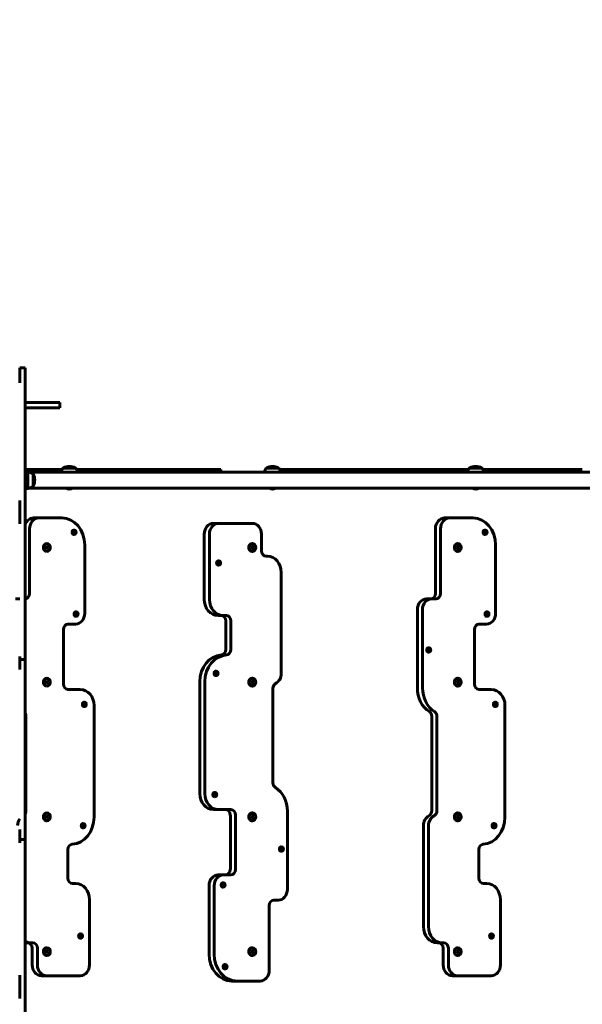
# Model space of a CAD drawing. Units: millimetres. Extents: x 9486 to 20232, y -970 to 17200.
# Drawn here: x 16320 to 17365, y 4650 to 6477 of the extents above; entities that cross this region are included whole.
import ezdxf

# ---------------------------------------------------------------- set-up
doc = ezdxf.new("R2010")
doc.units = ezdxf.units.MM
doc.header["$LTSCALE"] = 70
doc.layers.add('Widoczne (ISO)', color=7, linetype='Continuous', lineweight=60)
doc.layers.add('Wymiar (ISO)', color=116, linetype='Continuous', lineweight=18)
doc.styles.add('Tekst etykiety (ISO)', font='tahoma.ttf')
doc.dimstyles.new('Domyślne (ISO)', dxfattribs={"dimscale": 70, "dimtxt": 3.5, "dimasz": 2.5, "dimexe": 3.175, "dimexo": 0, "dimgap": 0.762, "dimtad": 1, "dimtoh": 1, "dimdec": 0, "dimrnd": 1e-08, "dimzin": 0, "dimtxsty": 'Tekst etykiety (ISO)', "dimcen": 0.09, "dimdle": 10, "dimclrd": 256, "dimclre": 256, "dimclrt": 256, "dimadec": 0, "dimazin": 0, "dimtfac": 0.714286, "dimtdec": 0, "dimtmove": 0, "dimatfit": 3, "dimfxl": 0, "dimtolj": 1, "dimtzin": 0, "dimlwd": 50, "dimlwe": 50, "dimarcsym": 0})

# ---------------------------------------------------------------- blocks, each defined once
blk = doc.blocks.new('*D7')
at = {"layer": 'Defpoints', "color": 0}
for p in [(15950.9, 9321), (17596.2, 3092.5), (20009.4, 3092.5)]:
    blk.add_point(p, dxfattribs=at)
at = {"layer": 'Wymiar (ISO)', "lineweight": 50}
for p, q in [((15950.9, 9321), (20231.6, 9321)), ((20009.4, 9146), (20009.4, 3267.5)), ((17596.2, 3092.5), (20231.6, 3092.5))]:
    blk.add_line(p, q, dxfattribs=at)
at = {"layer": 'Wymiar (ISO)'}
for points in [[(19980.2, 9146), (20038.5, 9146), (20009.4, 9321)], [(19980.2, 3267.5), (20038.5, 3267.5), (20009.4, 3092.5)]]:
    blk.add_solid(points, dxfattribs=at)
at = {"layer": 'Wymiar (ISO)', "lineweight": 50, "insert": (19700.8, 6206.8), "char_height": 245, "attachment_point": 2, "rotation": 90, "style": 'Tekst etykiety (ISO)'}
blk.add_mtext('\\A1;6229', dxfattribs=at)
blk = doc.blocks.new('*D8')
at = {"layer": 'Defpoints', "color": 0}
for p in [(10655.7, 9658), (10655.7, 6520.1), (19096.2, 5652.8)]:
    blk.add_point(p, dxfattribs=at)
at = {"layer": 'Wymiar (ISO)', "lineweight": 50}
for p, q in [((10655.7, 6520.1), (10655.7, 9880.3)), ((19096.2, 5652.8), (19096.2, 9880.3)), ((18921.2, 9658), (10830.7, 9658))]:
    blk.add_line(p, q, dxfattribs=at)
at = {"layer": 'Wymiar (ISO)'}
for points in [[(10830.7, 9687.2), (10830.7, 9628.9), (10655.7, 9658)], [(18921.2, 9687.2), (18921.2, 9628.9), (19096.2, 9658)]]:
    blk.add_solid(points, dxfattribs=at)
at = {"layer": 'Wymiar (ISO)', "lineweight": 50, "insert": (14876, 9967.6), "char_height": 245, "attachment_point": 2, "style": 'Tekst etykiety (ISO)'}
blk.add_mtext('\\A1;8441', dxfattribs=at)

msp = doc.modelspace()

# ---------------------------------------------------------------- linework, layer by layer
at = {"layer": 'Widoczne (ISO)'}
for p, q in [((16319.9, 5803.4), (16319.9, 5831.1)), ((16319.9, 5831.1), (16329.9, 5831.1)), ((16329.9, 5831.1), (16329.9, 5803.4)), ((16329.9, 5803.4), (16329.9, 5584.8)), ((16330.1, 5766.6), (16329.9, 5766.6)), ((16329.9, 5756.6), (16330.1, 5756.6)), ((16330.1, 5766.6), (16335.3, 5766.6)), ((16330.1, 5766.6), (16330.1, 5756.6)), ((16335.3, 5756.6), (16330.1, 5756.6)), ((16335.3, 5766.6), (16366.7, 5766.6)), ((16335.3, 5756.6), (16366.7, 5756.6)), ((16366.7, 5766.6), (16394.4, 5766.6)), ((16394.4, 5756.6), (16366.7, 5756.6)), ((16394.4, 5756.6), (16394.4, 5766.6)), ((16329.9, 5642.1), (16398.7, 5642.1)), ((16329.9, 5638.1), (16334.9, 5638.1)), ((16334.9, 5607.1), (16334.9, 5638.1)), ((16417.8, 5637.6), (16337.5, 5637.6)), ((16344.9, 5611.1), (16344.9, 5634.1)), ((16423.5, 5645.1), (16400.5, 5645.1)), ((16417.8, 5637.6), (17579.8, 5637.6)), ((16425.4, 5642.1), (16672.5, 5642.1)), ((16672.5, 5642.1), (16687.4, 5642.1)), ((16672.5, 5642.1), (16672.5, 5637.6)), ((16687.4, 5642.1), (16692.5, 5642.1)), ((16692.5, 5642.1), (16693.6, 5642.1)), ((16693.6, 5642.1), (16693.6, 5637.6)), ((16800.9, 5645.1), (16777.9, 5645.1)), ((16802.7, 5642.1), (16842.5, 5642.1)), ((16842.5, 5642.1), (16849.9, 5642.1)), ((16849.9, 5642.1), (16864.5, 5642.1)), ((16864.5, 5642.1), (17153.4, 5642.1)), ((16864.5, 5642.1), (16864.5, 5637.6)), ((17178.3, 5645.1), (17155.3, 5645.1)), ((17180.1, 5642.1), (17364.8, 5642.1)), ((16329.9, 5607.1), (16334.9, 5607.1)), ((16337.5, 5607.6), (16417.8, 5607.6)), ((16417.8, 5607.6), (17579.8, 5607.6)), ((16319.9, 5561.1), (16319.9, 5584.8)), ((16329.9, 5584.8), (16329.9, 5561.1)), ((16319.9, 5553.1), (16319.9, 5561.1)), ((16329.9, 5561.1), (16329.9, 5553.1)), ((16319.9, 5553.1), (16319.9, 5541.3)), ((16329.9, 5541.3), (16329.9, 5553.1)), ((16329.9, 5295.6), (16329.9, 5541.3)), ((16355.3, 5552.4), (16345.7, 5552.4)), ((16398.2, 5552.4), (16355.3, 5552.4)), ((16689.3, 5542.4), (16679.7, 5542.4)), ((16752, 5542.4), (16689.3, 5542.4)), ((17118.5, 5552.4), (17109, 5552.4)), ((17161.4, 5552.4), (17118.5, 5552.4)), ((16338.3, 5532.4), (16338.3, 5412.3)), ((16418.9, 5525.8), (16420, 5526.6)), ((16420, 5525.1), (16418.9, 5525.8)), ((16420, 5528.1), (16421.1, 5527.3)), ((16420, 5526.6), (16420, 5528.1)), ((16420.1, 5527.3), (16420, 5527.3)), ((16420, 5523.5), (16420, 5525.1)), ((16420, 5524.3), (16420.1, 5524.3)), ((16421.1, 5524.3), (16420, 5523.5)), ((16421.1, 5527.3), (16420.1, 5527.3)), ((16421.1, 5524.3), (16420.1, 5524.3)), ((16421.1, 5529.8), (16420.6, 5529.8)), ((16421.1, 5521.8), (16420.6, 5521.8)), ((16421, 5526.8), (16421.1, 5527.3)), ((16421.7, 5526.3), (16421, 5526.8)), ((16422.1, 5526.8), (16421, 5526.8)), ((16421.1, 5527.3), (16422.2, 5528.1)), ((16422.3, 5523.6), (16421.1, 5524.3)), ((16421.2, 5525.1), (16421.7, 5525.5)), ((16421.2, 5524.3), (16421.2, 5525.1)), ((16422.2, 5525.1), (16421.2, 5525.1)), ((16422.2, 5528.1), (16422.1, 5526.8)), ((16422.1, 5526.8), (16423.3, 5525.8)), ((16423.3, 5525.8), (16422.2, 5525.1)), ((16422.2, 5525.1), (16422.3, 5523.6)), ((16423.3, 5525.8), (16422.8, 5525.8)), ((16662.8, 5401.3), (16662.8, 5522.4)), ((16672.3, 5522.4), (16672.3, 5401.3)), ((16769, 5491.4), (16769, 5522.4)), ((17092, 5412.3), (17092, 5532.4)), ((17101.6, 5532.4), (17101.6, 5412.3)), ((17182.1, 5525.8), (17183.3, 5526.6)), ((17183.3, 5525.1), (17182.1, 5525.8)), ((17183.2, 5528.1), (17184.4, 5527.3)), ((17183.3, 5526.6), (17183.2, 5528.1)), ((17184.4, 5527.3), (17183.3, 5527.3)), ((17183.3, 5527.3), (17183.3, 5527.3)), ((17183.3, 5523.5), (17183.3, 5525.1)), ((17183.3, 5524.3), (17183.3, 5524.3)), ((17184.4, 5524.3), (17183.3, 5523.5)), ((17184.4, 5524.3), (17183.3, 5524.3)), ((17184.4, 5529.8), (17183.8, 5529.8)), ((17184.4, 5521.8), (17183.8, 5521.8)), ((17184.2, 5526.8), (17184.3, 5527.3)), ((17185, 5526.3), (17184.2, 5526.8)), ((17185.3, 5526.8), (17184.2, 5526.8)), ((17184.4, 5527.3), (17185.5, 5528.1)), ((17184.4, 5525.1), (17185, 5525.5)), ((17184.4, 5524.3), (17184.4, 5525.1)), ((17185.5, 5525.1), (17184.4, 5525.1)), ((17185.5, 5523.6), (17184.4, 5524.3)), ((17185.5, 5528.1), (17185.3, 5526.8)), ((17185.3, 5526.8), (17186.6, 5525.8)), ((17186.6, 5525.8), (17185.5, 5525.1)), ((17185.5, 5525.1), (17185.5, 5523.6)), ((17186.6, 5525.8), (17186.1, 5525.8)), ((16370, 5504.9), (16370.6, 5504.9)), ((16440.6, 5375.3), (16440.6, 5502.4)), ((16751.7, 5504.9), (16752.2, 5504.9)), ((17133.3, 5504.9), (17133.8, 5504.9)), ((17203.8, 5375.3), (17203.8, 5502.4)), ((16368.1, 5497.6), (16369.4, 5500.1)), ((16369.4, 5495.1), (16368.1, 5497.6)), ((16369.4, 5500.1), (16371.8, 5500.1)), ((16371.8, 5495.1), (16369.4, 5495.1)), ((16370, 5490.4), (16370.6, 5490.4)), ((16371.4, 5497.6), (16370.1, 5500.1)), ((16370.1, 5495.1), (16371.4, 5497.6)), ((16373, 5497.6), (16371.4, 5497.6)), ((16371.8, 5500.1), (16373, 5497.6)), ((16373, 5497.6), (16371.8, 5495.1)), ((16749.7, 5497.6), (16751, 5500.1)), ((16751, 5495.1), (16749.7, 5497.6)), ((16751, 5500.1), (16753.4, 5500.1)), ((16753.4, 5495.1), (16751, 5495.1)), ((16751.7, 5490.4), (16752.2, 5490.4)), ((16753, 5497.6), (16751.8, 5500.1)), ((16751.8, 5495.1), (16753, 5497.6)), ((16754.6, 5497.6), (16753, 5497.6)), ((16753.4, 5500.1), (16754.6, 5497.6)), ((16754.6, 5497.6), (16753.4, 5495.1)), ((17131.4, 5497.6), (17132.6, 5500.1)), ((17132.6, 5495.1), (17131.4, 5497.6)), ((17132.6, 5500.1), (17135, 5500.1)), ((17135, 5495.1), (17132.6, 5495.1)), ((17133.3, 5490.4), (17133.8, 5490.4)), ((17134.6, 5497.6), (17133.4, 5500.1)), ((17133.4, 5495.1), (17134.6, 5497.6)), ((17136.3, 5497.6), (17134.6, 5497.6)), ((17135, 5500.1), (17136.3, 5497.6)), ((17136.3, 5497.6), (17135, 5495.1)), ((16687.4, 5468.8), (16688.5, 5469.6)), ((16688.5, 5468.1), (16687.4, 5468.8)), ((16688.5, 5471.1), (16689.6, 5470.3)), ((16688.5, 5469.6), (16688.5, 5471.1)), ((16688.5, 5470.3), (16688.5, 5470.4)), ((16689.6, 5470.3), (16688.5, 5470.3)), ((16688.5, 5466.6), (16688.5, 5468.1)), ((16688.5, 5467.3), (16688.5, 5467.4)), ((16689.6, 5467.4), (16688.5, 5466.6)), ((16689.6, 5467.4), (16688.5, 5467.4)), ((16689.6, 5472.8), (16689.1, 5472.8)), ((16689.6, 5464.8), (16689.1, 5464.8)), ((16689.5, 5469.8), (16689.5, 5470.3)), ((16690.2, 5469.3), (16689.5, 5469.8)), ((16690.5, 5469.8), (16689.5, 5469.8)), ((16689.6, 5470.3), (16690.7, 5471.1)), ((16689.6, 5468.1), (16690.2, 5468.5)), ((16689.7, 5467.3), (16689.6, 5468.1)), ((16690.7, 5468.1), (16689.6, 5468.1)), ((16690.7, 5466.6), (16689.6, 5467.4)), ((16690.7, 5471.1), (16690.5, 5469.8)), ((16690.5, 5469.8), (16691.8, 5468.9)), ((16691.8, 5468.9), (16690.7, 5468.1)), ((16690.7, 5468.1), (16690.7, 5466.6)), ((16691.8, 5468.9), (16691.3, 5468.9)), ((16780.2, 5481.4), (16777.4, 5481.4)), ((16805.7, 5263.8), (16805.7, 5451.4)), ((16319.9, 5402.3), (16312.1, 5402.3)), ((17084.9, 5402.3), (17075.4, 5402.3)), ((17093.1, 5402.3), (17084.9, 5402.3)), ((16422.6, 5373.9), (16423.7, 5374.6)), ((16423.7, 5373.2), (16422.6, 5373.9)), ((16423.7, 5376.1), (16424.8, 5375.4)), ((16423.7, 5374.6), (16423.7, 5376.1)), ((16423.8, 5375.4), (16423.7, 5375.4)), ((16423.7, 5371.6), (16423.7, 5373.2)), ((16424.8, 5375.4), (16423.8, 5375.4)), ((16424.8, 5377.9), (16424.3, 5377.9)), ((16424.7, 5374.9), (16424.8, 5375.4)), ((16425.4, 5374.3), (16424.7, 5374.9)), ((16425.8, 5374.9), (16424.7, 5374.9)), ((16424.8, 5375.4), (16425.9, 5376.2)), ((16424.9, 5373.2), (16425.4, 5373.5)), ((16424.9, 5372.4), (16424.9, 5373.2)), ((16425.9, 5373.2), (16424.9, 5373.2)), ((16425.9, 5376.2), (16425.8, 5374.9)), ((16425.8, 5374.9), (16427.1, 5373.9)), ((16427.1, 5373.9), (16425.9, 5373.2)), ((16425.9, 5373.2), (16426, 5371.6)), ((16427.1, 5373.9), (16426.5, 5373.9)), ((17058.4, 5237), (17058.4, 5382.3)), ((17068, 5382.3), (17068, 5237)), ((17185.9, 5373.9), (17187, 5374.6)), ((17187, 5373.2), (17185.9, 5373.9)), ((17186.9, 5376.1), (17188.1, 5375.4)), ((17187, 5374.6), (17186.9, 5376.1)), ((17188.1, 5375.4), (17187, 5375.4)), ((17187, 5375.4), (17187, 5375.4)), ((17187, 5371.6), (17187, 5373.2)), ((17188.1, 5377.9), (17187.5, 5377.9)), ((17188, 5374.9), (17188, 5375.4)), ((17188.7, 5374.3), (17188, 5374.9)), ((17189, 5374.9), (17188, 5374.9)), ((17188.1, 5375.4), (17189.2, 5376.2)), ((17188.1, 5373.2), (17188.7, 5373.5)), ((17188.1, 5372.4), (17188.1, 5373.2)), ((17189.2, 5373.2), (17188.1, 5373.2)), ((17189.2, 5376.2), (17189, 5374.9)), ((17189, 5374.9), (17190.3, 5373.9)), ((17190.3, 5373.9), (17189.2, 5373.2)), ((17189.2, 5373.2), (17189.2, 5371.6)), ((17190.3, 5373.9), (17189.8, 5373.9)), ((16409.5, 5355.3), (16423.6, 5355.3)), ((16423.7, 5372.4), (16423.8, 5372.4)), ((16424.8, 5372.4), (16423.7, 5371.6)), ((16424.8, 5372.4), (16423.8, 5372.4)), ((16424.8, 5369.9), (16424.3, 5369.9)), ((16426, 5371.6), (16424.8, 5372.4)), ((16688.2, 5371.3), (16697.7, 5371.3)), ((16697.7, 5371.3), (16703.7, 5371.3)), ((16702.6, 5308.3), (16702.6, 5361.3)), ((16712.2, 5361.3), (16712.2, 5308.3)), ((17172.8, 5355.3), (17186.8, 5355.3)), ((17187, 5372.4), (17187, 5372.4)), ((17188.1, 5372.4), (17187, 5371.6)), ((17188.1, 5372.4), (17187, 5372.4)), ((17188.1, 5369.9), (17187.5, 5369.9)), ((17189.2, 5371.6), (17188.1, 5372.4)), ((16401.1, 5244.2), (16401.1, 5345.3)), ((17164.3, 5244.2), (17164.3, 5345.3)), ((17077.6, 5307.4), (17078.7, 5308.2)), ((17078.7, 5306.7), (17077.6, 5307.4)), ((17078.7, 5309.7), (17079.8, 5309)), ((17078.7, 5308.2), (17078.7, 5309.7)), ((17079.8, 5309), (17078.7, 5309)), ((17078.7, 5309), (17078.7, 5309)), ((17078.7, 5305.2), (17078.7, 5306.7)), ((17078.7, 5306), (17078.7, 5306)), ((17079.8, 5306), (17078.7, 5305.2)), ((17079.8, 5306), (17078.7, 5306)), ((17079.8, 5311.5), (17079.3, 5311.5)), ((17079.8, 5303.5), (17079.3, 5303.5)), ((17079.7, 5308.4), (17079.7, 5309)), ((17080.4, 5307.9), (17079.7, 5308.4)), ((17080.7, 5308.4), (17079.7, 5308.4)), ((17079.8, 5309), (17080.9, 5309.7)), ((17079.8, 5306.7), (17080.4, 5307.1)), ((17079.8, 5306), (17079.8, 5306.7)), ((17080.9, 5306.7), (17079.8, 5306.7)), ((17080.9, 5305.2), (17079.8, 5306)), ((17080.9, 5309.7), (17080.7, 5308.4)), ((17080.7, 5308.4), (17082, 5307.5)), ((17082, 5307.5), (17080.9, 5306.7)), ((17080.9, 5306.7), (17080.9, 5305.2)), ((17082, 5307.5), (17081.5, 5307.5)), ((16319.9, 5295.6), (16319.9, 5289.6)), ((16319.9, 5270.9), (16319.9, 5289.6)), ((16329.9, 5289.6), (16319.9, 5289.6)), ((16329.9, 5289.6), (16329.9, 5295.6)), ((16329.9, 5289.6), (16329.9, 5270.9)), ((16329.9, 5270.9), (16329.9, 4974.4)), ((16682.6, 5263.9), (16683.7, 5264.7)), ((16683.7, 5263.2), (16682.6, 5263.9)), ((16683.7, 5266.2), (16684.8, 5265.4)), ((16683.7, 5264.7), (16683.7, 5266.2)), ((16684.8, 5265.4), (16683.7, 5265.4)), ((16683.7, 5265.4), (16683.7, 5265.4)), ((16683.7, 5261.6), (16683.7, 5263.2)), ((16684.8, 5267.9), (16684.3, 5267.9)), ((16684.7, 5264.9), (16684.7, 5265.4)), ((16685.4, 5264.4), (16684.7, 5264.9)), ((16685.7, 5264.9), (16684.7, 5264.9)), ((16684.8, 5265.4), (16685.9, 5266.2)), ((16684.8, 5263.2), (16685.4, 5263.6)), ((16684.8, 5262.4), (16684.8, 5263.2)), ((16685.9, 5263.2), (16684.8, 5263.2)), ((16685.9, 5266.2), (16685.7, 5264.9)), ((16685.7, 5264.9), (16687, 5264)), ((16687, 5264), (16685.9, 5263.2)), ((16685.9, 5263.2), (16685.9, 5261.7)), ((16687, 5264), (16686.5, 5264)), ((16368.1, 5247.6), (16369.4, 5250.1)), ((16369.4, 5245.1), (16368.1, 5247.6)), ((16369.4, 5250.1), (16371.8, 5250.1)), ((16371.8, 5245.1), (16369.4, 5245.1)), ((16370, 5254.9), (16370.6, 5254.9)), ((16371.4, 5247.6), (16370.1, 5250.1)), ((16370.1, 5245.1), (16371.4, 5247.6)), ((16373, 5247.6), (16371.4, 5247.6)), ((16371.8, 5250.1), (16373, 5247.6)), ((16373, 5247.6), (16371.8, 5245.1)), ((16654.3, 5041.1), (16654.3, 5248.3)), ((16663.8, 5248.3), (16663.8, 5041.1)), ((16683.7, 5262.4), (16683.7, 5262.4)), ((16684.8, 5262.4), (16683.7, 5261.6)), ((16684.8, 5262.4), (16683.7, 5262.4)), ((16684.8, 5259.9), (16684.3, 5259.9)), ((16685.9, 5261.7), (16684.8, 5262.4)), ((16749.7, 5247.6), (16751, 5250.1)), ((16751, 5245.1), (16749.7, 5247.6)), ((16751, 5250.1), (16753.4, 5250.1)), ((16753.4, 5245.1), (16751, 5245.1)), ((16751.7, 5254.9), (16752.2, 5254.9)), ((16753, 5247.6), (16751.8, 5250.1)), ((16751.8, 5245.1), (16753, 5247.6)), ((16754.6, 5247.6), (16753, 5247.6)), ((16753.4, 5250.1), (16754.6, 5247.6)), ((16754.6, 5247.6), (16753.4, 5245.1)), ((17131.4, 5247.6), (17132.6, 5250.1)), ((17132.6, 5245.1), (17131.4, 5247.6)), ((17132.6, 5250.1), (17135, 5250.1)), ((17135, 5245.1), (17132.6, 5245.1)), ((17133.3, 5254.9), (17133.8, 5254.9)), ((17134.6, 5247.6), (17133.4, 5250.1)), ((17133.4, 5245.1), (17134.6, 5247.6)), ((17136.3, 5247.6), (17134.6, 5247.6)), ((17135, 5250.1), (17136.3, 5247.6)), ((17136.3, 5247.6), (17135, 5245.1)), ((16370, 5240.4), (16370.6, 5240.4)), ((16432.5, 5234.2), (16409.5, 5234.2)), ((16751.7, 5240.4), (16752.2, 5240.4)), ((16790.2, 5061.1), (16790.2, 5236.2)), ((17133.3, 5240.4), (17133.8, 5240.4)), ((17195.7, 5234.2), (17172.8, 5234.2)), ((16439.1, 5208.7), (16440.2, 5207.9)), ((16439.2, 5207.2), (16439.1, 5208.7)), ((16440.2, 5210.4), (16439.7, 5210.4)), ((16440.2, 5207.9), (16441.3, 5208.7)), ((16441.3, 5208.7), (16441.2, 5207.4)), ((17202.4, 5208.7), (17203.5, 5207.9)), ((17202.4, 5207.2), (17202.4, 5208.7)), ((17203.5, 5210.4), (17203, 5210.4)), ((17203.5, 5207.9), (17204.6, 5208.7)), ((17204.6, 5208.7), (17204.4, 5207.4)), ((16438, 5206.4), (16439.2, 5207.2)), ((16439.2, 5205.7), (16438, 5206.4)), ((16439.2, 5207.9), (16439.1, 5207.9)), ((16440.2, 5207.9), (16439.2, 5207.9)), ((16439.2, 5204.1), (16439.2, 5205.7)), ((16439.2, 5204.9), (16439.2, 5204.9)), ((16440.2, 5204.9), (16439.2, 5204.1)), ((16440.2, 5204.9), (16439.2, 5204.9)), ((16440.2, 5202.4), (16439.7, 5202.4)), ((16440.1, 5207.4), (16440.2, 5207.9)), ((16440.8, 5206.9), (16440.1, 5207.4)), ((16441.2, 5207.4), (16440.1, 5207.4)), ((16441.4, 5204.2), (16440.2, 5204.9)), ((16440.3, 5205.7), (16440.9, 5206.1)), ((16440.3, 5204.9), (16440.3, 5205.7)), ((16441.3, 5205.7), (16440.3, 5205.7)), ((16441.2, 5207.4), (16442.5, 5206.4)), ((16442.5, 5206.4), (16441.3, 5205.7)), ((16441.3, 5205.7), (16441.4, 5204.2)), ((16442.5, 5206.4), (16441.9, 5206.4)), ((16457.9, 4996.9), (16457.9, 5204.2)), ((17201.3, 5206.4), (17202.4, 5207.2)), ((17202.4, 5205.7), (17201.3, 5206.4)), ((17203.5, 5207.9), (17202.4, 5207.9)), ((17202.4, 5207.9), (17202.4, 5207.9)), ((17202.4, 5204.1), (17202.4, 5205.7)), ((17202.4, 5204.9), (17202.4, 5204.9)), ((17203.5, 5204.9), (17202.4, 5204.1)), ((17203.5, 5204.9), (17202.4, 5204.9)), ((17203.5, 5202.4), (17203, 5202.4)), ((17203.4, 5207.4), (17203.4, 5207.9)), ((17204.1, 5206.9), (17203.4, 5207.4)), ((17204.4, 5207.4), (17203.4, 5207.4)), ((17203.5, 5205.7), (17204.1, 5206.1)), ((17203.5, 5204.9), (17203.5, 5205.7)), ((17204.6, 5205.7), (17203.5, 5205.7)), ((17204.6, 5204.2), (17203.5, 5204.9)), ((17204.4, 5207.4), (17205.7, 5206.4)), ((17205.7, 5206.4), (17204.6, 5205.7)), ((17204.6, 5205.7), (17204.6, 5204.2)), ((17205.7, 5206.4), (17205.2, 5206.4)), ((17221.2, 4996.9), (17221.2, 5204.2)), ((16331.5, 5184.2), (16331.5, 5009)), ((17085.2, 5009), (17085.2, 5184.2)), ((17094.7, 5184.2), (17094.7, 5009)), ((16680.4, 5038), (16681.3, 5039.1)), ((16681.7, 5037.7), (16680.4, 5038)), ((16680.8, 5040.5), (16682.1, 5040.3)), ((16681.3, 5039.1), (16680.8, 5040.5)), ((16681.1, 5040.3), (16680.9, 5040.3)), ((16682.1, 5040.3), (16681.1, 5040.3)), ((16682.1, 5036.3), (16681.7, 5037.7)), ((16681.8, 5037.4), (16681.9, 5037.5)), ((16682.9, 5037.5), (16681.9, 5037.5)), ((16682.5, 5042.9), (16682, 5042.9)), ((16682.5, 5034.9), (16682, 5034.9)), ((16682.1, 5040.3), (16682.9, 5041.4)), ((16682.9, 5037.5), (16682.1, 5036.3)), ((16682.3, 5040), (16682.2, 5040.4)), ((16682.9, 5039.9), (16682.3, 5040)), ((16683.3, 5040), (16682.3, 5040)), ((16682.7, 5038.9), (16683.1, 5039.3)), ((16683, 5037.9), (16682.7, 5038.9)), ((16683.8, 5038.9), (16682.7, 5038.9)), ((16682.9, 5041.4), (16683.3, 5040)), ((16684.2, 5037.2), (16682.9, 5037.5)), ((16683.3, 5040), (16684.6, 5039.8)), ((16684.6, 5039.8), (16683.8, 5038.9)), ((16683.8, 5038.9), (16684.2, 5037.2)), ((16684.6, 5039.8), (16684.1, 5039.8)), ((16679.7, 5011.1), (16689.2, 5011.1)), ((16689.2, 5011.1), (16712.2, 5011.1)), ((16817, 4863), (16817, 5008.3)), ((16368.1, 4997.6), (16369.4, 5000.1)), ((16369.4, 4995.1), (16368.1, 4997.6)), ((16369.4, 5000.1), (16371.8, 5000.1)), ((16371.8, 4995.1), (16369.4, 4995.1)), ((16370, 5004.9), (16370.6, 5004.9)), ((16370, 4990.4), (16370.6, 4990.4)), ((16371.4, 4997.6), (16370.1, 5000.1)), ((16370.1, 4995.1), (16371.4, 4997.6)), ((16373, 4997.6), (16371.4, 4997.6)), ((16371.8, 5000.1), (16373, 4997.6)), ((16373, 4997.6), (16371.8, 4995.1)), ((16711.1, 4900), (16711.1, 5001.1)), ((16720.7, 5001.1), (16720.7, 4900)), ((16749.7, 4997.6), (16751, 5000.1)), ((16751, 4995.1), (16749.7, 4997.6)), ((16751, 5000.1), (16753.4, 5000.1)), ((16753.4, 4995.1), (16751, 4995.1)), ((16751.7, 5004.9), (16752.2, 5004.9)), ((16751.7, 4990.4), (16752.2, 4990.4)), ((16753, 4997.6), (16751.8, 5000.1)), ((16751.8, 4995.1), (16753, 4997.6)), ((16754.6, 4997.6), (16753, 4997.6)), ((16753.4, 5000.1), (16754.6, 4997.6)), ((16754.6, 4997.6), (16753.4, 4995.1)), ((17131.4, 4997.6), (17132.6, 5000.1)), ((17132.6, 4995.1), (17131.4, 4997.6)), ((17132.6, 5000.1), (17135, 5000.1)), ((17135, 4995.1), (17132.6, 4995.1)), ((17133.3, 5004.9), (17133.8, 5004.9)), ((17133.3, 4990.4), (17133.8, 4990.4)), ((17134.6, 4997.6), (17133.4, 5000.1)), ((17133.4, 4995.1), (17134.6, 4997.6)), ((17136.3, 4997.6), (17134.6, 4997.6)), ((17135, 5000.1), (17136.3, 4997.6)), ((17136.3, 4997.6), (17135, 4995.1)), ((16319.9, 4955.7), (16319.9, 4974.4)), ((16329.9, 4974.4), (16329.9, 4955.7)), ((16435.8, 4981.3), (16436.9, 4982.1)), ((16436.9, 4980.6), (16435.8, 4981.3)), ((16436.9, 4983.6), (16438, 4982.8)), ((16436.9, 4982.1), (16436.9, 4983.6)), ((16436.9, 4982.8), (16436.9, 4982.9)), ((16438, 4982.8), (16436.9, 4982.8)), ((16436.9, 4979.1), (16436.9, 4980.6)), ((16436.9, 4979.8), (16436.9, 4979.9)), ((16438, 4979.9), (16436.9, 4979.1)), ((16438, 4979.9), (16436.9, 4979.9)), ((16438, 4985.3), (16437.5, 4985.3)), ((16438, 4977.3), (16437.5, 4977.3)), ((16437.9, 4982.3), (16437.9, 4982.8)), ((16438.6, 4981.8), (16437.9, 4982.3)), ((16438.9, 4982.3), (16437.9, 4982.3)), ((16438, 4982.8), (16439.1, 4983.6)), ((16438, 4980.6), (16438.6, 4981)), ((16438, 4979.8), (16438, 4980.6)), ((16439.1, 4980.6), (16438, 4980.6)), ((16439.1, 4979.1), (16438, 4979.9)), ((16439.1, 4983.6), (16438.9, 4982.3)), ((16438.9, 4982.3), (16440.2, 4981.4)), ((16440.2, 4981.4), (16439.1, 4980.6)), ((16439.1, 4980.6), (16439.1, 4979.1)), ((16440.2, 4981.4), (16439.7, 4981.4)), ((17069.7, 4793.9), (17069.7, 4981.4)), ((17079.3, 4981.4), (17079.3, 4793.9)), ((17199, 4981.3), (17200.1, 4982.1)), ((17200.1, 4980.6), (17199, 4981.3)), ((17200.1, 4983.6), (17201.2, 4982.8)), ((17200.1, 4982.1), (17200.1, 4983.6)), ((17200.2, 4982.8), (17200.1, 4982.9)), ((17200.1, 4979.1), (17200.1, 4980.6)), ((17200.1, 4979.8), (17200.2, 4979.9)), ((17201.2, 4979.9), (17200.1, 4979.1)), ((17201.2, 4982.8), (17200.2, 4982.8)), ((17201.2, 4979.9), (17200.2, 4979.9)), ((17201.2, 4985.3), (17200.7, 4985.3)), ((17201.2, 4977.3), (17200.7, 4977.3)), ((17201.1, 4982.3), (17201.2, 4982.8)), ((17201.8, 4981.8), (17201.1, 4982.3)), ((17202.2, 4982.3), (17201.1, 4982.3)), ((17201.2, 4982.8), (17202.3, 4983.6)), ((17202.4, 4979.1), (17201.2, 4979.9)), ((17201.3, 4980.6), (17201.8, 4981)), ((17201.3, 4979.8), (17201.3, 4980.6)), ((17202.3, 4980.6), (17201.3, 4980.6)), ((17202.3, 4983.6), (17202.2, 4982.3)), ((17202.2, 4982.3), (17203.5, 4981.4)), ((17203.5, 4981.4), (17202.3, 4980.6)), ((17202.3, 4980.6), (17202.4, 4979.1)), ((17203.5, 4981.4), (17202.9, 4981.4)), ((16319.9, 4955.7), (16319.9, 4949.6)), ((16319.9, 4955.7), (16329.9, 4955.7)), ((16329.9, 4949.6), (16329.9, 4955.7)), ((16329.9, 4703.9), (16329.9, 4949.6)), ((16409.5, 4883.9), (16409.5, 4937)), ((16804, 4937.8), (16805.1, 4938.5)), ((16805.1, 4937.1), (16804, 4937.8)), ((16805.1, 4940.1), (16806.2, 4939.3)), ((16805.1, 4938.5), (16805.1, 4940.1)), ((16805.2, 4939.3), (16805.1, 4939.3)), ((16805.1, 4935.5), (16805.1, 4937.1)), ((16805.1, 4936.3), (16805.2, 4936.3)), ((16806.2, 4936.3), (16805.1, 4935.5)), ((16806.2, 4939.3), (16805.2, 4939.3)), ((16806.2, 4936.3), (16805.2, 4936.3)), ((16806.2, 4941.8), (16805.7, 4941.8)), ((16806.1, 4938.8), (16806.2, 4939.3)), ((16806.8, 4938.3), (16806.1, 4938.8)), ((16807.2, 4938.8), (16806.1, 4938.8)), ((16806.2, 4939.3), (16807.3, 4940.1)), ((16806.2, 4937.1), (16806.8, 4937.5)), ((16806.3, 4936.3), (16806.2, 4937.1)), ((16807.3, 4937.1), (16806.2, 4937.1)), ((16807.3, 4935.6), (16806.2, 4936.3)), ((16807.3, 4940.1), (16807.2, 4938.8)), ((16807.2, 4938.8), (16808.4, 4937.8)), ((16808.4, 4937.8), (16807.3, 4937.1)), ((16807.3, 4937.1), (16807.3, 4935.6)), ((16808.4, 4937.8), (16807.9, 4937.8)), ((17172.8, 4883.9), (17172.8, 4937)), ((16806.2, 4933.8), (16805.7, 4933.8)), ((16698.1, 4890), (16688.6, 4890)), ((16712.2, 4890), (16698.1, 4890)), ((16424, 4873.9), (16418, 4873.9)), ((16671.6, 4742.9), (16671.6, 4870)), ((16681.1, 4870), (16681.1, 4742.9)), ((16695.7, 4871.4), (16696.8, 4872.1)), ((16696.8, 4870.6), (16695.7, 4871.4)), ((16696.8, 4873.6), (16697.9, 4872.9)), ((16696.8, 4872.1), (16696.8, 4873.6)), ((16696.9, 4872.9), (16696.8, 4872.9)), ((16696.8, 4869.1), (16696.8, 4870.6)), ((16696.8, 4869.9), (16696.9, 4869.9)), ((16697.9, 4869.9), (16696.8, 4869.1)), ((16697.9, 4872.9), (16696.9, 4872.9)), ((16697.9, 4869.9), (16696.9, 4869.9)), ((16697.9, 4875.4), (16697.4, 4875.4)), ((16697.9, 4867.4), (16697.4, 4867.4)), ((16697.8, 4872.4), (16697.9, 4872.9)), ((16698.5, 4871.8), (16697.8, 4872.4)), ((16698.9, 4872.4), (16697.8, 4872.4)), ((16697.9, 4872.9), (16699, 4873.7)), ((16699.1, 4869.1), (16697.9, 4869.9)), ((16698, 4870.6), (16698.5, 4871)), ((16698, 4869.9), (16698, 4870.6)), ((16699, 4870.6), (16698, 4870.6)), ((16699, 4873.7), (16698.9, 4872.4)), ((16698.9, 4872.4), (16700.2, 4871.4)), ((16700.2, 4871.4), (16699, 4870.6)), ((16699, 4870.6), (16699.1, 4869.1)), ((16700.2, 4871.4), (16699.6, 4871.4)), ((17187.2, 4873.9), (17181.3, 4873.9)), ((16449.4, 4722.8), (16449.4, 4843.9)), ((16791.9, 4843), (16800, 4843)), ((17212.7, 4722.8), (17212.7, 4843.9)), ((16783.4, 4712.9), (16783.4, 4833)), ((16430.9, 4776.4), (16432.1, 4777.2)), ((16432.1, 4775.7), (16430.9, 4776.4)), ((16432, 4778.7), (16433.2, 4777.9)), ((16432.1, 4777.2), (16432, 4778.7)), ((16432.1, 4777.9), (16432.1, 4778)), ((16433.2, 4777.9), (16432.1, 4777.9)), ((16432.1, 4774.2), (16432.1, 4775.7)), ((16432.1, 4774.9), (16432.1, 4774.9)), ((16433.2, 4774.9), (16432.1, 4774.2)), ((16433.2, 4774.9), (16432.1, 4774.9)), ((16433.2, 4780.4), (16432.6, 4780.4)), ((16433.2, 4772.4), (16432.6, 4772.4)), ((16433.1, 4777.4), (16433.1, 4777.9)), ((16433.8, 4776.9), (16433.1, 4777.4)), ((16434.1, 4777.4), (16433.1, 4777.4)), ((16433.2, 4777.9), (16434.3, 4778.7)), ((16433.2, 4775.7), (16433.8, 4776.1)), ((16433.2, 4774.9), (16433.2, 4775.7)), ((16434.3, 4775.7), (16433.2, 4775.7)), ((16434.3, 4774.2), (16433.2, 4774.9)), ((16434.3, 4778.7), (16434.1, 4777.4)), ((16434.1, 4777.4), (16435.4, 4776.5)), ((16435.4, 4776.5), (16434.3, 4775.7)), ((16434.3, 4775.7), (16434.3, 4774.2)), ((16435.4, 4776.5), (16434.9, 4776.5)), ((17194.2, 4776.4), (17195.3, 4777.2)), ((17195.3, 4775.7), (17194.2, 4776.4)), ((17195.3, 4778.7), (17196.4, 4777.9)), ((17195.3, 4777.2), (17195.3, 4778.7)), ((17195.4, 4777.9), (17195.3, 4778)), ((17195.3, 4774.2), (17195.3, 4775.7)), ((17195.3, 4774.9), (17195.4, 4774.9)), ((17196.4, 4774.9), (17195.3, 4774.2)), ((17196.4, 4777.9), (17195.4, 4777.9)), ((17196.4, 4774.9), (17195.4, 4774.9)), ((17196.4, 4780.4), (17195.9, 4780.4)), ((17196.4, 4772.4), (17195.9, 4772.4)), ((17196.3, 4777.4), (17196.3, 4777.9)), ((17197, 4776.9), (17196.3, 4777.4)), ((17197.4, 4777.4), (17196.3, 4777.4)), ((17196.4, 4777.9), (17197.5, 4778.7)), ((17196.4, 4775.7), (17197, 4776.1)), ((17196.5, 4774.9), (17196.4, 4775.7)), ((17197.5, 4775.7), (17196.4, 4775.7)), ((17197.5, 4774.2), (17196.4, 4774.9)), ((17197.5, 4778.7), (17197.4, 4777.4)), ((17197.4, 4777.4), (17198.6, 4776.5)), ((17198.6, 4776.5), (17197.5, 4775.7)), ((17197.5, 4775.7), (17197.5, 4774.2)), ((17198.6, 4776.5), (17198.1, 4776.5)), ((16331.9, 4763.9), (16341.5, 4763.9)), ((16341.5, 4763.9), (16344.3, 4763.9)), ((16343.2, 4722.8), (16343.2, 4753.9)), ((16352.8, 4753.9), (16352.8, 4722.8)), ((16370, 4754.9), (16370.6, 4754.9)), ((16751.7, 4754.9), (16752.2, 4754.9)), ((17095.2, 4763.9), (17104.7, 4763.9)), ((17104.7, 4763.9), (17107.5, 4763.9)), ((17106.5, 4722.8), (17106.5, 4753.9)), ((17116, 4753.9), (17116, 4722.8)), ((17133.3, 4754.9), (17133.8, 4754.9)), ((16368.1, 4747.6), (16369.4, 4750.1)), ((16369.4, 4745.1), (16368.1, 4747.6)), ((16369.4, 4750.1), (16371.8, 4750.1)), ((16371.8, 4745.1), (16369.4, 4745.1)), ((16370, 4740.4), (16370.6, 4740.4)), ((16371.4, 4747.6), (16370.1, 4750.1)), ((16370.1, 4745.1), (16371.4, 4747.6)), ((16373, 4747.6), (16371.4, 4747.6)), ((16371.8, 4750.1), (16373, 4747.6)), ((16373, 4747.6), (16371.8, 4745.1)), ((16749.7, 4747.6), (16751, 4750.1)), ((16751, 4745.1), (16749.7, 4747.6)), ((16751, 4750.1), (16753.4, 4750.1)), ((16753.4, 4745.1), (16751, 4745.1)), ((16751.7, 4740.4), (16752.2, 4740.4)), ((16753, 4747.6), (16751.8, 4750.1)), ((16751.8, 4745.1), (16753, 4747.6)), ((16754.6, 4747.6), (16753, 4747.6)), ((16753.4, 4750.1), (16754.6, 4747.6)), ((16754.6, 4747.6), (16753.4, 4745.1)), ((17131.4, 4747.6), (17132.6, 4750.1)), ((17132.6, 4745.1), (17131.4, 4747.6)), ((17132.6, 4750.1), (17135, 4750.1)), ((17135, 4745.1), (17132.6, 4745.1)), ((17133.3, 4740.4), (17133.8, 4740.4)), ((17134.6, 4747.6), (17133.4, 4750.1)), ((17133.4, 4745.1), (17134.6, 4747.6)), ((17136.3, 4747.6), (17134.6, 4747.6)), ((17135, 4750.1), (17136.3, 4747.6)), ((17136.3, 4747.6), (17135, 4745.1)), ((16699.4, 4719.4), (16700.6, 4720.2)), ((16700.6, 4718.7), (16699.4, 4719.4)), ((16700.5, 4721.7), (16701.6, 4720.9)), ((16700.6, 4720.2), (16700.5, 4721.7)), ((16700.6, 4720.9), (16700.5, 4721)), ((16701.6, 4720.9), (16700.6, 4720.9)), ((16700.6, 4717.2), (16700.6, 4718.7)), ((16700.6, 4718), (16700.6, 4718)), ((16701.6, 4718), (16700.6, 4717.2)), ((16701.6, 4718), (16700.6, 4718)), ((16701.6, 4723.5), (16701.1, 4723.5)), ((16701.6, 4715.5), (16701.1, 4715.5)), ((16701.5, 4720.4), (16701.6, 4720.9)), ((16702.2, 4719.9), (16701.5, 4720.4)), ((16702.6, 4720.4), (16701.5, 4720.4)), ((16701.6, 4720.9), (16702.7, 4721.7)), ((16702.8, 4717.2), (16701.6, 4718)), ((16701.7, 4718.7), (16702.3, 4719.1)), ((16701.7, 4717.9), (16701.7, 4718.7)), ((16702.7, 4718.7), (16701.7, 4718.7)), ((16702.7, 4721.7), (16702.6, 4720.4)), ((16702.6, 4720.4), (16703.9, 4719.5)), ((16703.9, 4719.5), (16702.7, 4718.7)), ((16702.7, 4718.7), (16702.8, 4717.2)), ((16703.9, 4719.5), (16703.3, 4719.5)), ((16319.9, 4703.9), (16319.9, 4692.2)), ((16329.9, 4692.2), (16329.9, 4703.9)), ((16360.2, 4702.8), (16369.7, 4702.8)), ((16369.7, 4702.8), (16432.5, 4702.8)), ((17123.4, 4702.8), (17133, 4702.8)), ((17133, 4702.8), (17195.7, 4702.8)), ((16319.9, 4684.2), (16319.9, 4692.2)), ((16319.9, 4660.4), (16319.9, 4684.2)), ((16329.9, 4692.2), (16329.9, 4684.2)), ((16329.9, 4684.2), (16329.9, 4660.4)), ((16714, 4692.9), (16723.5, 4692.9)), ((16723.5, 4692.9), (16766.4, 4692.9)), ((16329.9, 4660.4), (16329.9, 4441.8))]:
    msp.add_line(p, q, dxfattribs=at)
for centre, radius, start, end in [((16412, 5624.6), 23.5, 62.2377, 117.7623), ((16789.4, 5624.6), 23.5, 62.2377, 117.7623), ((17166.8, 5624.6), 23.5, 62.2377, 117.7623), ((16332.1, 5616.6), 21.7, 53.8203, 82.5769), ((16344.3, 5633.1), 1, 27.7623, 53.5003), ((16324.3, 5622.6), 23.5, 332.2377, 27.7623), ((16418, 5632.3), 21.7, 143.8203, 165.8491), ((16401.5, 5644.5), 1, 117.7623, 143.5003), ((16422.5, 5644.5), 1, 36.4997, 62.2377), ((16406, 5632.3), 21.7, 14.1509, 36.1797), ((16795.4, 5632.3), 21.7, 143.8203, 165.8491), ((16778.9, 5644.5), 1, 117.7623, 143.5003), ((16799.9, 5644.5), 1, 36.4997, 62.2377), ((16783.4, 5632.3), 21.7, 14.1509, 36.1797), ((17172.8, 5632.3), 21.7, 143.8203, 165.8491), ((17156.3, 5644.5), 1, 117.7623, 143.5003), ((17177.3, 5644.5), 1, 36.4997, 62.2377), ((17160.8, 5632.3), 21.7, 14.1509, 36.1797), ((16332.1, 5628.6), 21.7, 277.4231, 306.1797), ((16344.3, 5612.1), 1, 306.4997, 332.2377), ((16412, 5620.6), 14.5, 243.7084, 296.2916), ((16789.4, 5620.6), 14.5, 243.7084, 296.2916), ((17166.8, 5620.6), 14.5, 243.7084, 296.2916)]:
    msp.add_arc(centre, radius, start, end, dxfattribs=at)
for centre, major_axis, start_param, end_param in [((16345.7, 5532.4), (0, 20), 0, 1.212682), ((16355.3, 5532.4), (0, 20), 0, 1.570796), ((16398.2, 5502.4), (0, 50), 4.712389, 6.283185), ((16679.7, 5522.4), (0, 20), 0, 1.570796), ((16689.3, 5522.4), (0, 20), 0, 1.570796), ((16752, 5522.4), (0, 20), 4.712389, 6.283185), ((17109, 5532.4), (0, 20), 0, 1.570796), ((17118.5, 5532.4), (0, 20), 0, 1.570796), ((17161.4, 5502.4), (0, 50), 4.712389, 6.283185), ((16420.6, 5525.8), (0, -4), 3.141593, 6.283185), ((16420.6, 5525.8), (0, 2), 0.349813, 0.355301), ((16420.6, 5525.8), (0, -2), 5.947405, 5.949775), ((16420.6, 5525.8), (0, -2), 2.501627, 2.610526), ((16420.6, 5525.8), (0, -2), 0.539555, 0.71341), ((16420.6, 5525.8), (0, -2), 1.396653, 1.79886), ((17183.8, 5525.8), (0, -4), 3.141593, 6.283185), ((17183.8, 5525.8), (0, 2), 0.349813, 0.355301), ((17183.8, 5525.8), (0, -2), 5.947405, 5.949775), ((17183.8, 5525.8), (0, -2), 2.501627, 2.610526), ((17183.8, 5525.8), (0, -2), 0.539555, 0.71341), ((17183.8, 5525.8), (0, -2), 1.396653, 1.79886), ((16370, 5497.6), (0, 7.25), 0, 3.141593), ((16751.7, 5497.6), (0, 7.25), 0, 3.141593), ((17133.3, 5497.6), (0, 7.25), 0, 3.141593), ((16777.4, 5491.4), (0, -10), 4.712389, 6.283185), ((16689.1, 5468.8), (0, -4), 3.141593, 6.283185), ((16689.1, 5468.8), (0, 2), 0.349813, 0.355301), ((16689.1, 5468.8), (0, -2), 5.947405, 5.949775), ((16689.1, 5468.8), (0, -2), 2.501627, 2.610526), ((16689.1, 5468.8), (0, -2), 0.539555, 0.71341), ((16689.1, 5468.8), (0, -2), 1.396653, 1.79886), ((16780.2, 5451.4), (0, 30), 4.712389, 6.283185), ((16329.8, 5412.3), (0, -10), 0.002116, 1.570796), ((17083.5, 5412.3), (0, -10), 0, 1.570796), ((17093.1, 5412.3), (0, -10), 0, 1.570796), ((16688.2, 5401.3), (0, -30), 4.712389, 6.283185), ((16697.7, 5401.3), (0, -30), 4.712389, 6.283185), ((17075.4, 5382.3), (0, 20), 0, 1.570796), ((17084.9, 5382.3), (0, 20), 0, 1.570796), ((16424.3, 5373.9), (0, -4), 3.141593, 6.283185), ((16423.6, 5375.3), (0, -20), 0, 1.570796), ((16424.3, 5373.9), (0, 2), 0.349813, 0.355301), ((16424.3, 5373.9), (0, -2), 2.501627, 2.610526), ((16424.3, 5373.9), (0, -2), 1.396653, 1.79886), ((17187.5, 5373.9), (0, -4), 3.141593, 6.283185), ((17186.8, 5375.3), (0, -20), 0, 1.570796), ((17187.5, 5373.9), (0, 2), 0.349813, 0.355301), ((17187.5, 5373.9), (0, -2), 2.501627, 2.610526), ((17187.5, 5373.9), (0, -2), 1.396653, 1.79886), ((16409.5, 5345.3), (0, 10), 0, 1.570796), ((16424.3, 5373.9), (0, -2), 5.947405, 5.949775), ((16424.3, 5373.9), (0, -2), 0.539555, 0.71341), ((16694.2, 5361.3), (0, 10), 4.712389, 6.283185), ((16703.7, 5361.3), (0, 10), 4.712389, 6.283185), ((17172.8, 5345.3), (0, 10), 0, 1.570796), ((17187.5, 5373.9), (0, -2), 5.947405, 5.949775), ((17187.5, 5373.9), (0, -2), 0.539555, 0.71341), ((16694.2, 5308.3), (0, -10), 0.049392, 1.570796), ((16703.7, 5308.3), (0, -10), 0.049392, 1.570796), ((17079.3, 5307.5), (0, -4), 3.141593, 6.283185), ((17079.3, 5307.5), (0, 2), 0.349813, 0.355301), ((17079.3, 5307.5), (0, -2), 5.947405, 5.949775), ((17079.3, 5307.5), (0, -2), 2.501627, 2.610526), ((17079.3, 5307.5), (0, -2), 0.539555, 0.71341), ((17079.3, 5307.5), (0, -2), 1.396653, 1.79886), ((16696.7, 5248.3), (0, 50), 0.049392, 1.570796), ((16706.2, 5248.3), (0, 50), 0.049392, 1.570796), ((16684.3, 5263.9), (0, -4), 3.141593, 6.283185), ((16684.3, 5263.9), (0, 2), 0.349813, 0.355301), ((16684.3, 5263.9), (0, -2), 2.501627, 2.610526), ((16684.3, 5263.9), (0, -2), 1.396653, 1.79886), ((16788.7, 5263.8), (0, -20), 0.402912, 1.570796), ((16370, 5247.6), (0, 7.25), 0, 3.141593), ((16684.3, 5263.9), (0, -2), 5.947405, 5.949775), ((16684.3, 5263.9), (0, -2), 0.539555, 0.71341), ((16751.7, 5247.6), (0, 7.25), 0, 3.141593), ((16798.7, 5236.2), (0, -10), 3.544504, 4.712389), ((17133.3, 5247.6), (0, 7.25), 0, 3.141593), ((16409.5, 5244.2), (0, -10), 4.712389, 6.283185), ((16432.5, 5204.2), (0, 30), 4.712389, 6.283185), ((17100.8, 5237), (0, -50), 4.712389, 5.789957), ((17110.4, 5237), (0, 50), 1.570796, 2.648364), ((17172.8, 5244.2), (0, -10), 4.712389, 6.283185), ((17195.7, 5204.2), (0, 30), 4.712389, 6.283185), ((16439.7, 5206.4), (0, -4), 3.141593, 6.283185), ((16439.7, 5206.4), (0, 2), 0.349813, 0.355301), ((16439.7, 5206.4), (0, -2), 2.501627, 2.610526), ((17203, 5206.4), (0, -4), 3.141593, 6.283185), ((17203, 5206.4), (0, 2), 0.349813, 0.355301), ((17203, 5206.4), (0, -2), 2.501627, 2.610526), ((16323, 5184.2), (0, 10), 4.712389, 5.345151), ((16439.7, 5206.4), (0, -2), 5.947405, 5.949775), ((16439.7, 5206.4), (0, -2), 0.539555, 0.71341), ((16439.7, 5206.4), (0, -2), 1.396653, 1.79886), ((17076.7, 5184.2), (0, -10), 1.570796, 2.648364), ((17086.3, 5184.2), (0, 10), 4.712389, 5.789957), ((17203, 5206.4), (0, -2), 5.947405, 5.949775), ((17203, 5206.4), (0, -2), 0.539555, 0.71341), ((17203, 5206.4), (0, -2), 1.396653, 1.79886), ((16798.7, 5061.1), (0, -10), 4.712389, 5.789957), ((16774.6, 5008.3), (0, -50), 1.570796, 2.648364), ((16679.7, 5041.1), (0, -30), 4.712389, 6.283185), ((16689.2, 5041.1), (0, -30), 4.712389, 6.283185), ((16682, 5038.9), (0, -4), 3.141593, 6.283185), ((16682, 5038.9), (0, 2), 2.017398, 2.04075), ((16682, 5038.9), (0, 2), 0.688932, 0.717372), ((16682, 5038.9), (0, -2), 6.267692, 6.288875), ((16682, 5038.9), (0, 2), 5.925278, 6.003851), ((16682, 5038.9), (0, -2), 0.760964, 1.091139), ((16682, 5038.9), (0, -2), 1.793906, 2.100462), ((16323, 5009), (0, 10), 4.079627, 4.712389), ((16702.6, 5001.1), (0, 10), 4.712389, 6.283185), ((16712.2, 5001.1), (0, 10), 4.712389, 6.283185), ((17076.7, 5009), (0, -10), 0.402912, 1.570796), ((17086.3, 5009), (0, 10), 3.544504, 4.712389), ((16333, 4981.4), (0, 20), 0.885985, 1.570796), ((16370, 4997.6), (0, 7.25), 0, 3.141593), ((16415.5, 4996.9), (0, -50), 0.049392, 1.570796), ((16751.7, 4997.6), (0, 7.25), 0, 3.141593), ((17086.7, 4981.4), (0, -20), 3.544504, 4.712389), ((17096.2, 4981.4), (0, 20), 0.402912, 1.570796), ((17133.3, 4997.6), (0, 7.25), 0, 3.141593), ((17178.7, 4996.9), (0, -50), 0.049392, 1.570796), ((16437.5, 4981.3), (0, -4), 3.141593, 6.283185), ((16437.5, 4981.3), (0, 2), 0.349813, 0.355301), ((16437.5, 4981.3), (0, -2), 5.947405, 5.949775), ((16437.5, 4981.3), (0, -2), 2.501627, 2.610526), ((16437.5, 4981.3), (0, -2), 0.539555, 0.71341), ((16437.5, 4981.3), (0, -2), 1.396653, 1.79886), ((17200.7, 4981.3), (0, -4), 3.141593, 6.283185), ((17200.7, 4981.3), (0, 2), 0.349813, 0.355301), ((17200.7, 4981.3), (0, -2), 5.947405, 5.949775), ((17200.7, 4981.3), (0, -2), 2.501627, 2.610526), ((17200.7, 4981.3), (0, -2), 0.539555, 0.71341), ((17200.7, 4981.3), (0, -2), 1.396653, 1.79886), ((16418, 4937), (0, 10), 0.049392, 1.570796), ((16805.7, 4937.8), (0, -4), 3.141593, 6.283185), ((16805.7, 4937.8), (0, 2), 0.349813, 0.355301), ((16805.7, 4937.8), (0, -2), 5.947405, 5.949775), ((16805.7, 4937.8), (0, -2), 2.501627, 2.610526), ((16805.7, 4937.8), (0, -2), 0.539555, 0.71341), ((16805.7, 4937.8), (0, -2), 1.396653, 1.79886), ((17181.3, 4937), (0, 10), 0.049392, 1.570796), ((16702.6, 4900), (0, -10), 0, 1.570796), ((16712.2, 4900), (0, -10), 0, 1.570796), ((16418, 4883.9), (0, -10), 4.712389, 6.283185), ((16688.6, 4870), (0, 20), 0, 1.570796), ((16698.1, 4870), (0, 20), 0, 1.570796), ((17181.3, 4883.9), (0, -10), 4.712389, 6.283185), ((16424, 4843.9), (0, 30), 4.712389, 6.283185), ((16697.4, 4871.4), (0, -4), 3.141593, 6.283185), ((16697.4, 4871.4), (0, 2), 0.349813, 0.355301), ((16697.4, 4871.4), (0, -2), 5.947405, 5.949775), ((16697.4, 4871.4), (0, -2), 2.501627, 2.610526), ((16697.4, 4871.4), (0, -2), 0.539555, 0.71341), ((16697.4, 4871.4), (0, -2), 1.396653, 1.79886), ((16800, 4863), (0, -20), 0, 1.570796), ((17187.2, 4843.9), (0, 30), 4.712389, 6.283185), ((16791.9, 4833), (0, 10), 0, 1.570796), ((17095.2, 4793.9), (0, -30), 4.712389, 6.283185), ((17104.7, 4793.9), (0, -30), 4.712389, 6.283185), ((16432.6, 4776.4), (0, -4), 3.141593, 6.283185), ((16432.6, 4776.4), (0, 2), 0.349813, 0.355301), ((16432.6, 4776.4), (0, -2), 5.947405, 5.949775), ((16432.6, 4776.4), (0, -2), 2.501627, 2.610526), ((16432.6, 4776.4), (0, -2), 0.539555, 0.71341), ((16432.6, 4776.4), (0, -2), 1.396653, 1.79886), ((17195.9, 4776.4), (0, -4), 3.141593, 6.283185), ((17195.9, 4776.4), (0, 2), 0.349813, 0.355301), ((17195.9, 4776.4), (0, -2), 5.947405, 5.949775), ((17195.9, 4776.4), (0, -2), 2.501627, 2.610526), ((17195.9, 4776.4), (0, -2), 0.539555, 0.71341), ((17195.9, 4776.4), (0, -2), 1.396653, 1.79886), ((16341.5, 4793.9), (0, -30), 5.808979, 6.283185), ((16331.9, 4793.9), (0, -30), 6.201383, 6.283185), ((16334.7, 4753.9), (0, 10), 4.712389, 6.283185), ((16344.3, 4753.9), (0, 10), 4.712389, 6.283185), ((16370, 4747.6), (0, 7.25), 0, 3.141593), ((16751.7, 4747.6), (0, 7.25), 0, 3.141593), ((17098, 4753.9), (0, 10), 4.712389, 6.283185), ((17107.5, 4753.9), (0, 10), 4.712389, 6.283185), ((17133.3, 4747.6), (0, 7.25), 0, 3.141593), ((16714, 4742.9), (0, -50), 4.712389, 6.283185), ((16723.5, 4742.9), (0, -50), 4.712389, 6.283185), ((16360.2, 4722.8), (0, -20), 4.712389, 6.283185), ((16369.7, 4722.8), (0, -20), 4.712389, 6.283185), ((16432.5, 4722.8), (0, -20), 0, 1.570796), ((16701.1, 4719.5), (0, -4), 3.141593, 6.283185), ((16701.1, 4719.5), (0, 2), 0.349813, 0.355301), ((16701.1, 4719.5), (0, -2), 5.947405, 5.949775), ((16701.1, 4719.5), (0, -2), 2.501627, 2.610526), ((16701.1, 4719.5), (0, -2), 0.539555, 0.71341), ((16701.1, 4719.5), (0, -2), 1.396653, 1.79886), ((17123.4, 4722.8), (0, -20), 4.712389, 6.283185), ((17133, 4722.8), (0, -20), 4.712389, 6.283185), ((17195.7, 4722.8), (0, -20), 0, 1.570796), ((16766.4, 4712.9), (0, -20), 0, 1.570796)]:
    msp.add_ellipse(centre, major_axis=major_axis, ratio=0.848048, start_param=start_param, end_param=end_param, dxfattribs=at)
for centre, major_axis in [((16421.1, 5525.8), (0, -4)), ((17184.4, 5525.8), (0, -4)), ((16370.6, 5497.6), (0, -7.25)), ((16752.2, 5497.6), (0, -7.25)), ((17133.8, 5497.6), (0, -7.25)), ((16689.6, 5468.8), (0, -4)), ((16424.8, 5373.9), (0, -4)), ((17188.1, 5373.9), (0, -4)), ((17079.8, 5307.5), (0, -4)), ((16684.8, 5263.9), (0, -4)), ((16370.6, 5247.6), (0, -7.25)), ((16752.2, 5247.6), (0, -7.25)), ((17133.8, 5247.6), (0, -7.25)), ((16440.2, 5206.4), (0, -4)), ((17203.5, 5206.4), (0, -4)), ((16682.5, 5038.9), (0, -4)), ((16370.6, 4997.6), (0, -7.25)), ((16752.2, 4997.6), (0, -7.25)), ((17133.8, 4997.6), (0, -7.25)), ((16438, 4981.3), (0, -4)), ((17201.2, 4981.3), (0, -4)), ((16806.2, 4937.8), (0, -4)), ((16697.9, 4871.4), (0, -4)), ((16433.2, 4776.4), (0, -4)), ((17196.4, 4776.4), (0, -4)), ((16370.6, 4747.6), (0, -7.25)), ((16752.2, 4747.6), (0, -7.25)), ((17133.8, 4747.6), (0, -7.25)), ((16701.6, 4719.5), (0, -4))]:
    msp.add_ellipse(centre, major_axis=major_axis, ratio=0.848048, dxfattribs=at)

# ---------------------------------------------------------------- dimensions: what is measured, and where the dimension line sits
at = {"layer": 'Wymiar (ISO)', "lineweight": 50}
for base, p1, p2, angle, picture, middle in [((10655.713, 9658.0279), (19096.2401, 5652.7864), (10655.713, 6520.1364), 180, '*D8', (14875.9765, 9658.0279)), ((20009.3644, 3092.4864), (15950.863, 9321.0319), (17596.2401, 3092.4864), 90, '*D7', (20009.3644, 6206.7592))]:
    dim = msp.add_linear_dim(base=base, p1=p1, p2=p2, angle=angle, dimstyle='Domyślne (ISO)', override={"dimtoh": 0, "dimdec": 0, "dimtp": 0, "dimtm": 0, "dimtdec": 0, "dimtofl": 0, "dimatfit": 1}, dxfattribs=at)
    dim.commit()
    dim.dimension.update_dxf_attribs({"geometry": picture, "text_midpoint": middle, "dimtype": 160})

doc.saveas('drawing.dxf')
